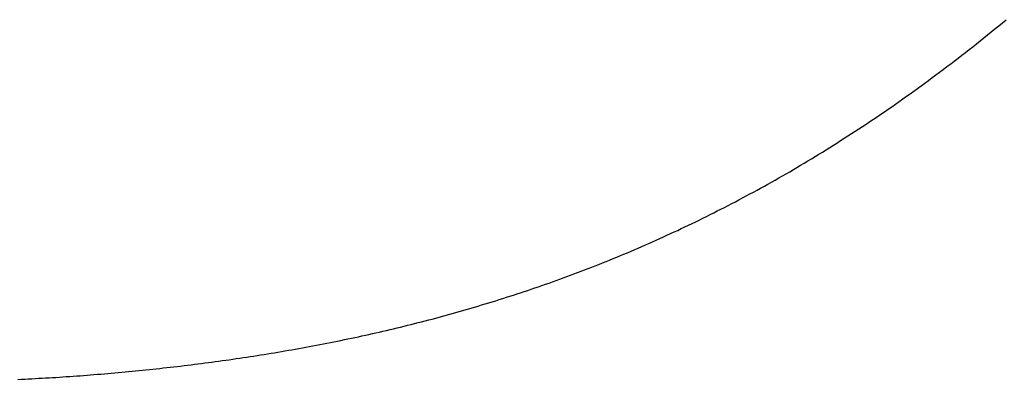
# Model space of a CAD drawing. Extents: x 0 to 60, y -1.5 to 81.5.
# Drawn here: x 7.2 to 7.2, y 31.4 to 31.4 of the extents above; entities that cross this region are included whole.
import ezdxf

# ---------------------------------------------------------------- set-up
doc = ezdxf.new("R2010")
doc.units = 0
doc.header["$MEASUREMENT"] = 0
doc.linetypes.add('HIDDEN2', pattern=[0.1875, 0.125, -0.0625])
doc.layers.get('0').update_dxf_attribs({"linetype": 'CONTINUOUS'})
doc.layers.add('HIDDEN', color=8, linetype='HIDDEN2', lineweight=30)

# ---------------------------------------------------------------- blocks, each defined once
blk = doc.blocks.new('GLSTOP')
for p, q in [((-0.384438, -0.146678), (-0.38447, -0.146633)), ((-0.384438, -0.146678), (-0.38447, -0.146633)), ((-0.384406, -0.146723), (-0.384438, -0.146678)), ((-0.384406, -0.146723), (-0.384438, -0.146678)), ((-0.384374, -0.146768), (-0.384406, -0.146723)), ((-0.384374, -0.146768), (-0.384406, -0.146723)), ((-0.384342, -0.146813), (-0.384374, -0.146768)), ((-0.384342, -0.146813), (-0.384374, -0.146768)), ((-0.384311, -0.146858), (-0.384342, -0.146813)), ((-0.384311, -0.146858), (-0.384342, -0.146813)), ((-0.38428, -0.146903), (-0.384311, -0.146858)), ((-0.38428, -0.146903), (-0.384311, -0.146858)), ((-0.384249, -0.146948), (-0.38428, -0.146903)), ((-0.384249, -0.146948), (-0.38428, -0.146903)), ((-0.384218, -0.146993), (-0.384249, -0.146948)), ((-0.384218, -0.146993), (-0.384249, -0.146948)), ((-0.384187, -0.147038), (-0.384218, -0.146993)), ((-0.384187, -0.147038), (-0.384218, -0.146993)), ((-0.384157, -0.147082), (-0.384187, -0.147038)), ((-0.384157, -0.147082), (-0.384187, -0.147038)), ((-0.384127, -0.147127), (-0.384157, -0.147082)), ((-0.384127, -0.147127), (-0.384157, -0.147082)), ((-0.384097, -0.147172), (-0.384127, -0.147127)), ((-0.384097, -0.147172), (-0.384127, -0.147127)), ((-0.384067, -0.147217), (-0.384097, -0.147172)), ((-0.384067, -0.147217), (-0.384097, -0.147172)), ((-0.384037, -0.147262), (-0.384067, -0.147217)), ((-0.384037, -0.147262), (-0.384067, -0.147217)), ((-0.384008, -0.147306), (-0.384037, -0.147262)), ((-0.384008, -0.147306), (-0.384037, -0.147262)), ((-0.383979, -0.147351), (-0.384008, -0.147306)), ((-0.383979, -0.147351), (-0.384008, -0.147306)), ((-0.383949, -0.147396), (-0.383979, -0.147351)), ((-0.383949, -0.147396), (-0.383979, -0.147351)), ((-0.383921, -0.14744), (-0.383949, -0.147396)), ((-0.383921, -0.14744), (-0.383949, -0.147396)), ((-0.383892, -0.147485), (-0.383921, -0.14744)), ((-0.383892, -0.147485), (-0.383921, -0.14744)), ((-0.383864, -0.147529), (-0.383892, -0.147485)), ((-0.383864, -0.147529), (-0.383892, -0.147485)), ((-0.383835, -0.147574), (-0.383864, -0.147529)), ((-0.383835, -0.147574), (-0.383864, -0.147529)), ((-0.383807, -0.147618), (-0.383835, -0.147574)), ((-0.383807, -0.147618), (-0.383835, -0.147574)), ((-0.383779, -0.147663), (-0.383807, -0.147618)), ((-0.383779, -0.147663), (-0.383807, -0.147618)), ((-0.383752, -0.147707), (-0.383779, -0.147663)), ((-0.383752, -0.147707), (-0.383779, -0.147663)), ((-0.383724, -0.147752), (-0.383752, -0.147707)), ((-0.383724, -0.147752), (-0.383752, -0.147707)), ((-0.383697, -0.147796), (-0.383724, -0.147752)), ((-0.383697, -0.147796), (-0.383724, -0.147752)), ((-0.38367, -0.14784), (-0.383697, -0.147796)), ((-0.38367, -0.14784), (-0.383697, -0.147796)), ((-0.383643, -0.147885), (-0.38367, -0.14784)), ((-0.383643, -0.147885), (-0.38367, -0.14784)), ((-0.383616, -0.147929), (-0.383643, -0.147885)), ((-0.383616, -0.147929), (-0.383643, -0.147885)), ((-0.38359, -0.147973), (-0.383616, -0.147929)), ((-0.38359, -0.147973), (-0.383616, -0.147929)), ((-0.383563, -0.148017), (-0.38359, -0.147973)), ((-0.383563, -0.148017), (-0.38359, -0.147973)), ((-0.383537, -0.148062), (-0.383563, -0.148017)), ((-0.383537, -0.148062), (-0.383563, -0.148017)), ((-0.383511, -0.148106), (-0.383537, -0.148062)), ((-0.383511, -0.148106), (-0.383537, -0.148062)), ((-0.383485, -0.14815), (-0.383511, -0.148106)), ((-0.383485, -0.14815), (-0.383511, -0.148106)), ((-0.38346, -0.148194), (-0.383485, -0.14815)), ((-0.38346, -0.148194), (-0.383485, -0.14815)), ((-0.383434, -0.148238), (-0.38346, -0.148194)), ((-0.383434, -0.148238), (-0.38346, -0.148194)), ((-0.383409, -0.148282), (-0.383434, -0.148238)), ((-0.383409, -0.148282), (-0.383434, -0.148238)), ((-0.383384, -0.148326), (-0.383409, -0.148282)), ((-0.383384, -0.148326), (-0.383409, -0.148282)), ((-0.383359, -0.14837), (-0.383384, -0.148326)), ((-0.383359, -0.14837), (-0.383384, -0.148326)), ((-0.383335, -0.148414), (-0.383359, -0.14837)), ((-0.383335, -0.148414), (-0.383359, -0.14837)), ((-0.38331, -0.148458), (-0.383335, -0.148414)), ((-0.38331, -0.148458), (-0.383335, -0.148414)), ((-0.383286, -0.148502), (-0.38331, -0.148458)), ((-0.383286, -0.148502), (-0.38331, -0.148458)), ((-0.383262, -0.148546), (-0.383286, -0.148502)), ((-0.383262, -0.148546), (-0.383286, -0.148502)), ((-0.383238, -0.14859), (-0.383262, -0.148546)), ((-0.383238, -0.14859), (-0.383262, -0.148546)), ((-0.383214, -0.148634), (-0.383238, -0.14859)), ((-0.383214, -0.148634), (-0.383238, -0.14859)), ((-0.38319, -0.148678), (-0.383214, -0.148634)), ((-0.38319, -0.148678), (-0.383214, -0.148634)), ((-0.383167, -0.148721), (-0.38319, -0.148678)), ((-0.383167, -0.148721), (-0.38319, -0.148678)), ((-0.383143, -0.148765), (-0.383167, -0.148721)), ((-0.383143, -0.148765), (-0.383167, -0.148721)), ((-0.38312, -0.148809), (-0.383143, -0.148765)), ((-0.38312, -0.148809), (-0.383143, -0.148765)), ((-0.383097, -0.148853), (-0.38312, -0.148809)), ((-0.383097, -0.148853), (-0.38312, -0.148809)), ((-0.383075, -0.148896), (-0.383097, -0.148853)), ((-0.383075, -0.148896), (-0.383097, -0.148853)), ((-0.383052, -0.14894), (-0.383075, -0.148896)), ((-0.383052, -0.14894), (-0.383075, -0.148896)), ((-0.38303, -0.148983), (-0.383052, -0.14894)), ((-0.38303, -0.148983), (-0.383052, -0.14894)), ((-0.383007, -0.149027), (-0.38303, -0.148983)), ((-0.383007, -0.149027), (-0.38303, -0.148983)), ((-0.382985, -0.149071), (-0.383007, -0.149027)), ((-0.382985, -0.149071), (-0.383007, -0.149027)), ((-0.382964, -0.149114), (-0.382985, -0.149071)), ((-0.382964, -0.149114), (-0.382985, -0.149071)), ((-0.382942, -0.149158), (-0.382964, -0.149114)), ((-0.382942, -0.149158), (-0.382964, -0.149114)), ((-0.38292, -0.149201), (-0.382942, -0.149158)), ((-0.38292, -0.149201), (-0.382942, -0.149158)), ((-0.382899, -0.149245), (-0.38292, -0.149201)), ((-0.382899, -0.149245), (-0.38292, -0.149201)), ((-0.382878, -0.149288), (-0.382899, -0.149245)), ((-0.382878, -0.149288), (-0.382899, -0.149245)), ((-0.382857, -0.149332), (-0.382878, -0.149288)), ((-0.382857, -0.149332), (-0.382878, -0.149288)), ((-0.382836, -0.149375), (-0.382857, -0.149332)), ((-0.382836, -0.149375), (-0.382857, -0.149332)), ((-0.382815, -0.149418), (-0.382836, -0.149375)), ((-0.382815, -0.149418), (-0.382836, -0.149375)), ((-0.382795, -0.149462), (-0.382815, -0.149418)), ((-0.382795, -0.149462), (-0.382815, -0.149418)), ((-0.382774, -0.149505), (-0.382795, -0.149462)), ((-0.382774, -0.149505), (-0.382795, -0.149462)), ((-0.382754, -0.149548), (-0.382774, -0.149505)), ((-0.382754, -0.149548), (-0.382774, -0.149505)), ((-0.382734, -0.149592), (-0.382754, -0.149548)), ((-0.382734, -0.149592), (-0.382754, -0.149548)), ((-0.382714, -0.149635), (-0.382734, -0.149592)), ((-0.382714, -0.149635), (-0.382734, -0.149592)), ((-0.382694, -0.149678), (-0.382714, -0.149635)), ((-0.382694, -0.149678), (-0.382714, -0.149635)), ((-0.382675, -0.149721), (-0.382694, -0.149678)), ((-0.382675, -0.149721), (-0.382694, -0.149678)), ((-0.382655, -0.149764), (-0.382675, -0.149721)), ((-0.382655, -0.149764), (-0.382675, -0.149721)), ((-0.382636, -0.149807), (-0.382655, -0.149764)), ((-0.382636, -0.149807), (-0.382655, -0.149764)), ((-0.382617, -0.149851), (-0.382636, -0.149807)), ((-0.382617, -0.149851), (-0.382636, -0.149807)), ((-0.382598, -0.149894), (-0.382617, -0.149851)), ((-0.382598, -0.149894), (-0.382617, -0.149851)), ((-0.382579, -0.149937), (-0.382598, -0.149894)), ((-0.382579, -0.149937), (-0.382598, -0.149894)), ((-0.382561, -0.14998), (-0.382579, -0.149937)), ((-0.382561, -0.14998), (-0.382579, -0.149937)), ((-0.382542, -0.150023), (-0.382561, -0.14998)), ((-0.382542, -0.150023), (-0.382561, -0.14998)), ((-0.382524, -0.150066), (-0.382542, -0.150023)), ((-0.382524, -0.150066), (-0.382542, -0.150023)), ((-0.382506, -0.150109), (-0.382524, -0.150066)), ((-0.382506, -0.150109), (-0.382524, -0.150066)), ((-0.382488, -0.150152), (-0.382506, -0.150109)), ((-0.382488, -0.150152), (-0.382506, -0.150109)), ((-0.38247, -0.150195), (-0.382488, -0.150152)), ((-0.38247, -0.150195), (-0.382488, -0.150152)), ((-0.382452, -0.150238), (-0.38247, -0.150195)), ((-0.382452, -0.150238), (-0.38247, -0.150195)), ((-0.382435, -0.15028), (-0.382452, -0.150238)), ((-0.382435, -0.15028), (-0.382452, -0.150238)), ((-0.382417, -0.150323), (-0.382435, -0.15028)), ((-0.382417, -0.150323), (-0.382435, -0.15028)), ((-0.3824, -0.150366), (-0.382417, -0.150323)), ((-0.3824, -0.150366), (-0.382417, -0.150323)), ((-0.382383, -0.150409), (-0.3824, -0.150366)), ((-0.382383, -0.150409), (-0.3824, -0.150366)), ((-0.382366, -0.150452), (-0.382383, -0.150409)), ((-0.382366, -0.150452), (-0.382383, -0.150409)), ((-0.382349, -0.150494), (-0.382366, -0.150452)), ((-0.382349, -0.150494), (-0.382366, -0.150452)), ((-0.382333, -0.150537), (-0.382349, -0.150494)), ((-0.382333, -0.150537), (-0.382349, -0.150494)), ((-0.382316, -0.15058), (-0.382333, -0.150537)), ((-0.382316, -0.15058), (-0.382333, -0.150537)), ((-0.3823, -0.150622), (-0.382316, -0.15058)), ((-0.3823, -0.150622), (-0.382316, -0.15058)), ((-0.382284, -0.150665), (-0.3823, -0.150622)), ((-0.382284, -0.150665), (-0.3823, -0.150622)), ((-0.382268, -0.150708), (-0.382284, -0.150665)), ((-0.382268, -0.150708), (-0.382284, -0.150665)), ((-0.382252, -0.15075), (-0.382268, -0.150708)), ((-0.382252, -0.15075), (-0.382268, -0.150708)), ((-0.382236, -0.150793), (-0.382252, -0.15075)), ((-0.382236, -0.150793), (-0.382252, -0.15075)), ((-0.38222, -0.150836), (-0.382236, -0.150793)), ((-0.38222, -0.150836), (-0.382236, -0.150793)), ((-0.382205, -0.150878), (-0.38222, -0.150836)), ((-0.382205, -0.150878), (-0.38222, -0.150836)), ((-0.382189, -0.150921), (-0.382205, -0.150878)), ((-0.382189, -0.150921), (-0.382205, -0.150878)), ((-0.382174, -0.150963), (-0.382189, -0.150921)), ((-0.382174, -0.150963), (-0.382189, -0.150921)), ((-0.382159, -0.151006), (-0.382174, -0.150963)), ((-0.382159, -0.151006), (-0.382174, -0.150963)), ((-0.382144, -0.151048), (-0.382159, -0.151006)), ((-0.382144, -0.151048), (-0.382159, -0.151006)), ((-0.38213, -0.15109), (-0.382144, -0.151048)), ((-0.38213, -0.15109), (-0.382144, -0.151048)), ((-0.382115, -0.151133), (-0.38213, -0.15109)), ((-0.382115, -0.151133), (-0.38213, -0.15109)), ((-0.3821, -0.151175), (-0.382115, -0.151133)), ((-0.3821, -0.151175), (-0.382115, -0.151133)), ((-0.382086, -0.151218), (-0.3821, -0.151175)), ((-0.382086, -0.151218), (-0.3821, -0.151175)), ((-0.382072, -0.15126), (-0.382086, -0.151218)), ((-0.382072, -0.15126), (-0.382086, -0.151218)), ((-0.382058, -0.151302), (-0.382072, -0.15126)), ((-0.382058, -0.151302), (-0.382072, -0.15126)), ((-0.382044, -0.151345), (-0.382058, -0.151302)), ((-0.382044, -0.151345), (-0.382058, -0.151302)), ((-0.38203, -0.151387), (-0.382044, -0.151345)), ((-0.38203, -0.151387), (-0.382044, -0.151345)), ((-0.382016, -0.151429), (-0.38203, -0.151387)), ((-0.382016, -0.151429), (-0.38203, -0.151387)), ((-0.382003, -0.151471), (-0.382016, -0.151429)), ((-0.382003, -0.151471), (-0.382016, -0.151429)), ((-0.381989, -0.151513), (-0.382003, -0.151471)), ((-0.381989, -0.151513), (-0.382003, -0.151471)), ((-0.381976, -0.151556), (-0.381989, -0.151513)), ((-0.381976, -0.151556), (-0.381989, -0.151513)), ((-0.381963, -0.151598), (-0.381976, -0.151556)), ((-0.381963, -0.151598), (-0.381976, -0.151556)), ((-0.38195, -0.15164), (-0.381963, -0.151598)), ((-0.38195, -0.15164), (-0.381963, -0.151598)), ((-0.381937, -0.151682), (-0.38195, -0.15164)), ((-0.381937, -0.151682), (-0.38195, -0.15164)), ((-0.381924, -0.151724), (-0.381937, -0.151682)), ((-0.381924, -0.151724), (-0.381937, -0.151682)), ((-0.381912, -0.151766), (-0.381924, -0.151724)), ((-0.381912, -0.151766), (-0.381924, -0.151724)), ((-0.381899, -0.151808), (-0.381912, -0.151766)), ((-0.381899, -0.151808), (-0.381912, -0.151766)), ((-0.381887, -0.15185), (-0.381899, -0.151808)), ((-0.381887, -0.15185), (-0.381899, -0.151808)), ((-0.381875, -0.151892), (-0.381887, -0.15185)), ((-0.381875, -0.151892), (-0.381887, -0.15185)), ((-0.381863, -0.151934), (-0.381875, -0.151892)), ((-0.381863, -0.151934), (-0.381875, -0.151892)), ((-0.381851, -0.151976), (-0.381863, -0.151934)), ((-0.381851, -0.151976), (-0.381863, -0.151934)), ((-0.381839, -0.152018), (-0.381851, -0.151976)), ((-0.381839, -0.152018), (-0.381851, -0.151976)), ((-0.381827, -0.15206), (-0.381839, -0.152018)), ((-0.381827, -0.15206), (-0.381839, -0.152018)), ((-0.381815, -0.152102), (-0.381827, -0.15206)), ((-0.381815, -0.152102), (-0.381827, -0.15206)), ((-0.381804, -0.152144), (-0.381815, -0.152102)), ((-0.381804, -0.152144), (-0.381815, -0.152102)), ((-0.381793, -0.152186), (-0.381804, -0.152144)), ((-0.381793, -0.152186), (-0.381804, -0.152144)), ((-0.381781, -0.152228), (-0.381793, -0.152186)), ((-0.381781, -0.152228), (-0.381793, -0.152186)), ((-0.38177, -0.15227), (-0.381781, -0.152228)), ((-0.38177, -0.15227), (-0.381781, -0.152228)), ((-0.381759, -0.152311), (-0.38177, -0.15227)), ((-0.381759, -0.152311), (-0.38177, -0.15227)), ((-0.381748, -0.152353), (-0.381759, -0.152311)), ((-0.381748, -0.152353), (-0.381759, -0.152311)), ((-0.381738, -0.152395), (-0.381748, -0.152353)), ((-0.381738, -0.152395), (-0.381748, -0.152353)), ((-0.381727, -0.152437), (-0.381738, -0.152395)), ((-0.381727, -0.152437), (-0.381738, -0.152395)), ((-0.381716, -0.152478), (-0.381727, -0.152437)), ((-0.381716, -0.152478), (-0.381727, -0.152437)), ((-0.381706, -0.15252), (-0.381716, -0.152478)), ((-0.381706, -0.15252), (-0.381716, -0.152478)), ((-0.381696, -0.152562), (-0.381706, -0.15252)), ((-0.381696, -0.152562), (-0.381706, -0.15252)), ((-0.381686, -0.152603), (-0.381696, -0.152562)), ((-0.381686, -0.152603), (-0.381696, -0.152562)), ((-0.381675, -0.152645), (-0.381686, -0.152603)), ((-0.381675, -0.152645), (-0.381686, -0.152603)), ((-0.381666, -0.152687), (-0.381675, -0.152645)), ((-0.381666, -0.152687), (-0.381675, -0.152645)), ((-0.381656, -0.152728), (-0.381666, -0.152687)), ((-0.381656, -0.152728), (-0.381666, -0.152687)), ((-0.381646, -0.15277), (-0.381656, -0.152728)), ((-0.381646, -0.15277), (-0.381656, -0.152728)), ((-0.381636, -0.152811), (-0.381646, -0.15277)), ((-0.381636, -0.152811), (-0.381646, -0.15277)), ((-0.381627, -0.152853), (-0.381636, -0.152811)), ((-0.381627, -0.152853), (-0.381636, -0.152811)), ((-0.381618, -0.152895), (-0.381627, -0.152853)), ((-0.381618, -0.152895), (-0.381627, -0.152853)), ((-0.381608, -0.152936), (-0.381618, -0.152895)), ((-0.381608, -0.152936), (-0.381618, -0.152895)), ((-0.381599, -0.152978), (-0.381608, -0.152936)), ((-0.381599, -0.152978), (-0.381608, -0.152936)), ((-0.38159, -0.153019), (-0.381599, -0.152978)), ((-0.38159, -0.153019), (-0.381599, -0.152978)), ((-0.381581, -0.15306), (-0.38159, -0.153019)), ((-0.381581, -0.15306), (-0.38159, -0.153019)), ((-0.381572, -0.153102), (-0.381581, -0.15306)), ((-0.381572, -0.153102), (-0.381581, -0.15306)), ((-0.381564, -0.153143), (-0.381572, -0.153102)), ((-0.381564, -0.153143), (-0.381572, -0.153102)), ((-0.381555, -0.153185), (-0.381564, -0.153143)), ((-0.381555, -0.153185), (-0.381564, -0.153143)), ((-0.381546, -0.153226), (-0.381555, -0.153185)), ((-0.381546, -0.153226), (-0.381555, -0.153185)), ((-0.381538, -0.153268), (-0.381546, -0.153226)), ((-0.381538, -0.153268), (-0.381546, -0.153226)), ((-0.38153, -0.153309), (-0.381538, -0.153268)), ((-0.38153, -0.153309), (-0.381538, -0.153268)), ((-0.381521, -0.15335), (-0.38153, -0.153309)), ((-0.381521, -0.15335), (-0.38153, -0.153309)), ((-0.381513, -0.153391), (-0.381521, -0.15335)), ((-0.381513, -0.153391), (-0.381521, -0.15335)), ((-0.381505, -0.153433), (-0.381513, -0.153391)), ((-0.381505, -0.153433), (-0.381513, -0.153391)), ((-0.381497, -0.153474), (-0.381505, -0.153433)), ((-0.381497, -0.153474), (-0.381505, -0.153433)), ((-0.38149, -0.153515), (-0.381497, -0.153474)), ((-0.38149, -0.153515), (-0.381497, -0.153474)), ((-0.381482, -0.153557), (-0.38149, -0.153515)), ((-0.381482, -0.153557), (-0.38149, -0.153515)), ((-0.381474, -0.153598), (-0.381482, -0.153557)), ((-0.381474, -0.153598), (-0.381482, -0.153557)), ((-0.381467, -0.153639), (-0.381474, -0.153598)), ((-0.381467, -0.153639), (-0.381474, -0.153598)), ((-0.381459, -0.15368), (-0.381467, -0.153639)), ((-0.381459, -0.15368), (-0.381467, -0.153639)), ((-0.381452, -0.153721), (-0.381459, -0.15368)), ((-0.381452, -0.153721), (-0.381459, -0.15368)), ((-0.381445, -0.153762), (-0.381452, -0.153721)), ((-0.381445, -0.153762), (-0.381452, -0.153721)), ((-0.381438, -0.153804), (-0.381445, -0.153762)), ((-0.381438, -0.153804), (-0.381445, -0.153762)), ((-0.381431, -0.153845), (-0.381438, -0.153804)), ((-0.381431, -0.153845), (-0.381438, -0.153804)), ((-0.381424, -0.153886), (-0.381431, -0.153845)), ((-0.381424, -0.153886), (-0.381431, -0.153845)), ((-0.381417, -0.153927), (-0.381424, -0.153886)), ((-0.381417, -0.153927), (-0.381424, -0.153886)), ((-0.38141, -0.153968), (-0.381417, -0.153927)), ((-0.38141, -0.153968), (-0.381417, -0.153927)), ((-0.381404, -0.154009), (-0.38141, -0.153968)), ((-0.381404, -0.154009), (-0.38141, -0.153968)), ((-0.381397, -0.15405), (-0.381404, -0.154009)), ((-0.381397, -0.15405), (-0.381404, -0.154009)), ((-0.381391, -0.154091), (-0.381397, -0.15405)), ((-0.381391, -0.154091), (-0.381397, -0.15405)), ((-0.381385, -0.154132), (-0.381391, -0.154091)), ((-0.381385, -0.154132), (-0.381391, -0.154091)), ((-0.381378, -0.154173), (-0.381385, -0.154132)), ((-0.381378, -0.154173), (-0.381385, -0.154132)), ((-0.381372, -0.154214), (-0.381378, -0.154173)), ((-0.381372, -0.154214), (-0.381378, -0.154173)), ((-0.381366, -0.154255), (-0.381372, -0.154214)), ((-0.381366, -0.154255), (-0.381372, -0.154214)), ((-0.38136, -0.154296), (-0.381366, -0.154255)), ((-0.38136, -0.154296), (-0.381366, -0.154255)), ((-0.381354, -0.154337), (-0.38136, -0.154296)), ((-0.381354, -0.154337), (-0.38136, -0.154296)), ((-0.381348, -0.154378), (-0.381354, -0.154337)), ((-0.381348, -0.154378), (-0.381354, -0.154337)), ((-0.381343, -0.154419), (-0.381348, -0.154378)), ((-0.381343, -0.154419), (-0.381348, -0.154378)), ((-0.381337, -0.15446), (-0.381343, -0.154419)), ((-0.381337, -0.15446), (-0.381343, -0.154419)), ((-0.381332, -0.1545), (-0.381337, -0.15446)), ((-0.381332, -0.1545), (-0.381337, -0.15446)), ((-0.381326, -0.154541), (-0.381332, -0.1545)), ((-0.381326, -0.154541), (-0.381332, -0.1545)), ((-0.381321, -0.154582), (-0.381326, -0.154541)), ((-0.381321, -0.154582), (-0.381326, -0.154541)), ((-0.381316, -0.154623), (-0.381321, -0.154582)), ((-0.381316, -0.154623), (-0.381321, -0.154582)), ((-0.38131, -0.154664), (-0.381316, -0.154623)), ((-0.38131, -0.154664), (-0.381316, -0.154623)), ((-0.381305, -0.154704), (-0.38131, -0.154664)), ((-0.381305, -0.154704), (-0.38131, -0.154664)), ((-0.3813, -0.154745), (-0.381305, -0.154704)), ((-0.3813, -0.154745), (-0.381305, -0.154704)), ((-0.381295, -0.154786), (-0.3813, -0.154745)), ((-0.381295, -0.154786), (-0.3813, -0.154745)), ((-0.381291, -0.154827), (-0.381295, -0.154786)), ((-0.381291, -0.154827), (-0.381295, -0.154786)), ((-0.381286, -0.154867), (-0.381291, -0.154827)), ((-0.381286, -0.154867), (-0.381291, -0.154827)), ((-0.381281, -0.154908), (-0.381286, -0.154867)), ((-0.381281, -0.154908), (-0.381286, -0.154867)), ((-0.381277, -0.154949), (-0.381281, -0.154908)), ((-0.381277, -0.154949), (-0.381281, -0.154908)), ((-0.381272, -0.15499), (-0.381277, -0.154949)), ((-0.381272, -0.15499), (-0.381277, -0.154949)), ((-0.381268, -0.15503), (-0.381272, -0.15499)), ((-0.381268, -0.15503), (-0.381272, -0.15499)), ((-0.381263, -0.155071), (-0.381268, -0.15503)), ((-0.381263, -0.155071), (-0.381268, -0.15503)), ((-0.381259, -0.155111), (-0.381263, -0.155071)), ((-0.381259, -0.155111), (-0.381263, -0.155071)), ((-0.381255, -0.155152), (-0.381259, -0.155111)), ((-0.381255, -0.155152), (-0.381259, -0.155111)), ((-0.381251, -0.155193), (-0.381255, -0.155152)), ((-0.381251, -0.155193), (-0.381255, -0.155152)), ((-0.381247, -0.155233), (-0.381251, -0.155193)), ((-0.381247, -0.155233), (-0.381251, -0.155193)), ((-0.381243, -0.155274), (-0.381247, -0.155233)), ((-0.381243, -0.155274), (-0.381247, -0.155233)), ((-0.381239, -0.155314), (-0.381243, -0.155274)), ((-0.381239, -0.155314), (-0.381243, -0.155274)), ((-0.381235, -0.155355), (-0.381239, -0.155314)), ((-0.381235, -0.155355), (-0.381239, -0.155314)), ((-0.381232, -0.155396), (-0.381235, -0.155355)), ((-0.381232, -0.155396), (-0.381235, -0.155355)), ((-0.381228, -0.155436), (-0.381232, -0.155396)), ((-0.381228, -0.155436), (-0.381232, -0.155396)), ((-0.381225, -0.155477), (-0.381228, -0.155436)), ((-0.381225, -0.155477), (-0.381228, -0.155436)), ((-0.381221, -0.155517), (-0.381225, -0.155477)), ((-0.381221, -0.155517), (-0.381225, -0.155477)), ((-0.381218, -0.155558), (-0.381221, -0.155517)), ((-0.381218, -0.155558), (-0.381221, -0.155517)), ((-0.381214, -0.155598), (-0.381218, -0.155558)), ((-0.381214, -0.155598), (-0.381218, -0.155558)), ((-0.381211, -0.155638), (-0.381214, -0.155598)), ((-0.381211, -0.155638), (-0.381214, -0.155598)), ((-0.381208, -0.155679), (-0.381211, -0.155638)), ((-0.381208, -0.155679), (-0.381211, -0.155638)), ((-0.381205, -0.155719), (-0.381208, -0.155679)), ((-0.381205, -0.155719), (-0.381208, -0.155679)), ((-0.381202, -0.15576), (-0.381205, -0.155719)), ((-0.381202, -0.15576), (-0.381205, -0.155719)), ((-0.381199, -0.1558), (-0.381202, -0.15576)), ((-0.381199, -0.1558), (-0.381202, -0.15576)), ((-0.381196, -0.155841), (-0.381199, -0.1558)), ((-0.381196, -0.155841), (-0.381199, -0.1558)), ((-0.381193, -0.155881), (-0.381196, -0.155841)), ((-0.381193, -0.155881), (-0.381196, -0.155841)), ((-0.381191, -0.155921), (-0.381193, -0.155881)), ((-0.381191, -0.155921), (-0.381193, -0.155881)), ((-0.381188, -0.155962), (-0.381191, -0.155921)), ((-0.381188, -0.155962), (-0.381191, -0.155921)), ((-0.381185, -0.156002), (-0.381188, -0.155962)), ((-0.381185, -0.156002), (-0.381188, -0.155962)), ((-0.381183, -0.156042), (-0.381185, -0.156002)), ((-0.381183, -0.156042), (-0.381185, -0.156002)), ((-0.38118, -0.156083), (-0.381183, -0.156042)), ((-0.38118, -0.156083), (-0.381183, -0.156042)), ((-0.381178, -0.156123), (-0.38118, -0.156083)), ((-0.381178, -0.156123), (-0.38118, -0.156083)), ((-0.381176, -0.156163), (-0.381178, -0.156123)), ((-0.381176, -0.156163), (-0.381178, -0.156123)), ((-0.381173, -0.156204), (-0.381176, -0.156163)), ((-0.381173, -0.156204), (-0.381176, -0.156163)), ((-0.381171, -0.156244), (-0.381173, -0.156204)), ((-0.381171, -0.156244), (-0.381173, -0.156204)), ((-0.381169, -0.156284), (-0.381171, -0.156244)), ((-0.381169, -0.156284), (-0.381171, -0.156244)), ((-0.381167, -0.156324), (-0.381169, -0.156284)), ((-0.381167, -0.156324), (-0.381169, -0.156284)), ((-0.381165, -0.156365), (-0.381167, -0.156324)), ((-0.381165, -0.156365), (-0.381167, -0.156324)), ((-0.381163, -0.156405), (-0.381165, -0.156365)), ((-0.381163, -0.156405), (-0.381165, -0.156365)), ((-0.381161, -0.156445), (-0.381163, -0.156405)), ((-0.381161, -0.156445), (-0.381163, -0.156405)), ((-0.38116, -0.156485), (-0.381161, -0.156445)), ((-0.38116, -0.156485), (-0.381161, -0.156445)), ((-0.381158, -0.156525), (-0.38116, -0.156485)), ((-0.381158, -0.156525), (-0.38116, -0.156485)), ((-0.381156, -0.156566), (-0.381158, -0.156525)), ((-0.381156, -0.156566), (-0.381158, -0.156525)), ((-0.381155, -0.156606), (-0.381156, -0.156566)), ((-0.381155, -0.156606), (-0.381156, -0.156566)), ((-0.381153, -0.156646), (-0.381155, -0.156606)), ((-0.381153, -0.156646), (-0.381155, -0.156606)), ((-0.381152, -0.156686), (-0.381153, -0.156646)), ((-0.381152, -0.156686), (-0.381153, -0.156646)), ((-0.38115, -0.156726), (-0.381152, -0.156686)), ((-0.38115, -0.156726), (-0.381152, -0.156686)), ((-0.381149, -0.156766), (-0.38115, -0.156726)), ((-0.381149, -0.156766), (-0.38115, -0.156726)), ((-0.381147, -0.156806), (-0.381149, -0.156766)), ((-0.381147, -0.156806), (-0.381149, -0.156766)), ((-0.381146, -0.156847), (-0.381147, -0.156806)), ((-0.381146, -0.156847), (-0.381147, -0.156806)), ((-0.381145, -0.156887), (-0.381146, -0.156847)), ((-0.381145, -0.156887), (-0.381146, -0.156847)), ((-0.381144, -0.156927), (-0.381145, -0.156887)), ((-0.381144, -0.156927), (-0.381145, -0.156887)), ((-0.381143, -0.156967), (-0.381144, -0.156927)), ((-0.381143, -0.156967), (-0.381144, -0.156927)), ((-0.381142, -0.157007), (-0.381143, -0.156967)), ((-0.381142, -0.157007), (-0.381143, -0.156967)), ((-0.381141, -0.157047), (-0.381142, -0.157007)), ((-0.381141, -0.157047), (-0.381142, -0.157007)), ((-0.38114, -0.157087), (-0.381141, -0.157047)), ((-0.38114, -0.157087), (-0.381141, -0.157047)), ((-0.381139, -0.157127), (-0.38114, -0.157087)), ((-0.381139, -0.157127), (-0.38114, -0.157087)), ((-0.381139, -0.157167), (-0.381139, -0.157127)), ((-0.381139, -0.157167), (-0.381139, -0.157127)), ((-0.381138, -0.157207), (-0.381139, -0.157167)), ((-0.381138, -0.157207), (-0.381139, -0.157167)), ((-0.381137, -0.157247), (-0.381138, -0.157207)), ((-0.381137, -0.157247), (-0.381138, -0.157207)), ((-0.381137, -0.157287), (-0.381137, -0.157247)), ((-0.381137, -0.157287), (-0.381137, -0.157247)), ((-0.381136, -0.157327), (-0.381137, -0.157287)), ((-0.381136, -0.157327), (-0.381137, -0.157287)), ((-0.381136, -0.157367), (-0.381136, -0.157327)), ((-0.381136, -0.157367), (-0.381136, -0.157327)), ((-0.381135, -0.157407), (-0.381136, -0.157367)), ((-0.381135, -0.157407), (-0.381136, -0.157367)), ((-0.381135, -0.157447), (-0.381135, -0.157407)), ((-0.381135, -0.157447), (-0.381135, -0.157407)), ((-0.381135, -0.157487), (-0.381135, -0.157447)), ((-0.381135, -0.157487), (-0.381135, -0.157447)), ((-0.381135, -0.157527), (-0.381135, -0.157487)), ((-0.381135, -0.157527), (-0.381135, -0.157487)), ((-0.381134, -0.157567), (-0.381135, -0.157527)), ((-0.381134, -0.157567), (-0.381135, -0.157527)), ((-0.381134, -0.157607), (-0.381134, -0.157567)), ((-0.381134, -0.157607), (-0.381134, -0.157567)), ((-0.381135, -0.157687), (-0.381134, -0.157647)), ((-0.381135, -0.157687), (-0.381134, -0.157647)), ((-0.381135, -0.157727), (-0.381135, -0.157687)), ((-0.381135, -0.157727), (-0.381135, -0.157687)), ((-0.381134, -0.157647), (-0.381134, -0.157607)), ((-0.381134, -0.157647), (-0.381134, -0.157607)), ((-0.381135, -0.157767), (-0.381135, -0.157727)), ((-0.381135, -0.157767), (-0.381135, -0.157727)), ((-0.381135, -0.157807), (-0.381135, -0.157767)), ((-0.381135, -0.157807), (-0.381135, -0.157767)), ((-0.381135, -0.157847), (-0.381135, -0.157807)), ((-0.381135, -0.157847), (-0.381135, -0.157807)), ((-0.381136, -0.157887), (-0.381135, -0.157847)), ((-0.381136, -0.157887), (-0.381135, -0.157847)), ((-0.381136, -0.157926), (-0.381136, -0.157887)), ((-0.381136, -0.157926), (-0.381136, -0.157887)), ((-0.381138, -0.158046), (-0.381137, -0.158006)), ((-0.381138, -0.158046), (-0.381137, -0.158006)), ((-0.381137, -0.157966), (-0.381136, -0.157926)), ((-0.381137, -0.157966), (-0.381136, -0.157926)), ((-0.381137, -0.158006), (-0.381137, -0.157966)), ((-0.381137, -0.158006), (-0.381137, -0.157966)), ((-0.38114, -0.158166), (-0.381139, -0.158126)), ((-0.38114, -0.158166), (-0.381139, -0.158126)), ((-0.381139, -0.158086), (-0.381138, -0.158046)), ((-0.381139, -0.158086), (-0.381138, -0.158046)), ((-0.381139, -0.158126), (-0.381139, -0.158086)), ((-0.381139, -0.158126), (-0.381139, -0.158086)), ((-0.381143, -0.158285), (-0.381142, -0.158245)), ((-0.381143, -0.158285), (-0.381142, -0.158245)), ((-0.381142, -0.158245), (-0.381141, -0.158206)), ((-0.381142, -0.158245), (-0.381141, -0.158206)), ((-0.381141, -0.158206), (-0.38114, -0.158166)), ((-0.381141, -0.158206), (-0.38114, -0.158166))]:
    blk.add_line(p, q)
blk = doc.blocks.new('STRIKE')
at = {"rotation": 180}
blk.add_blockref('GLSTOP', (-0.171974, -0.875307), dxfattribs=at)

msp = doc.modelspace()

# ---------------------------------------------------------------- block references
at = {"layer": 'HIDDEN', "xscale": 0.2499999999999996, "yscale": 0.25, "zscale": 0.25, "rotation": 94.0840539385991}
msp.add_blockref('STRIKE', (7.0489279, 31.3066334), dxfattribs=at)

doc.saveas('drawing.dxf')
